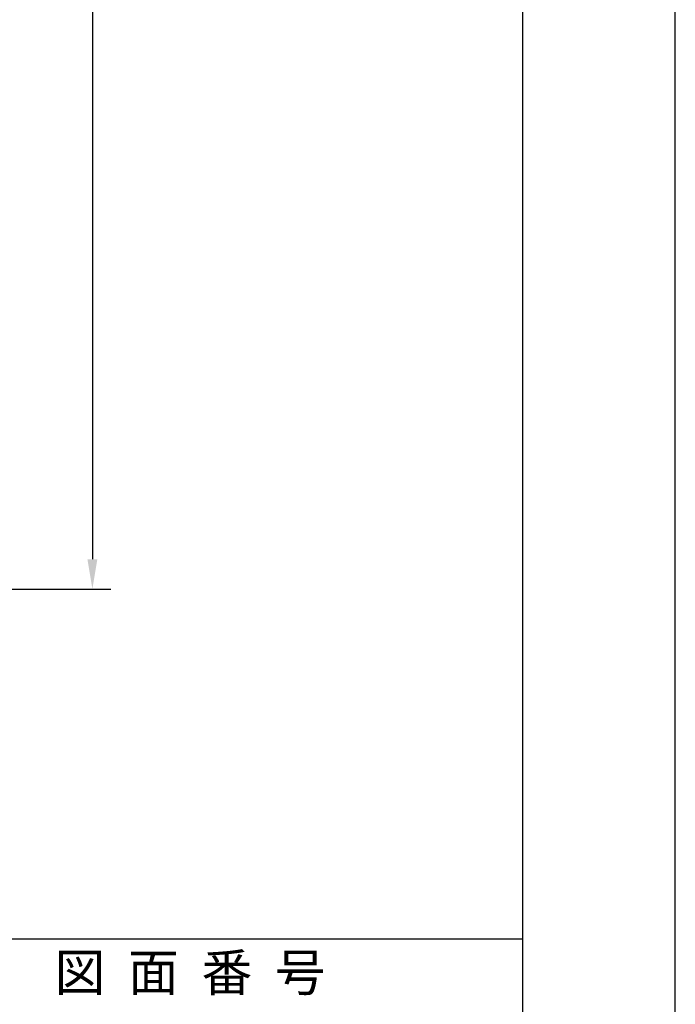
# Model space of a CAD drawing. Extents: x 0 to 210, y 0 to 297.
# Drawn here: x 166 to 210, y 63 to 129 of the extents above; entities that cross this region are included whole.
import ezdxf

# ---------------------------------------------------------------- set-up
doc = ezdxf.new("R2010")
doc.units = 0
doc.header["$LTSCALE"] = 0.4
doc.layers.get('DEFPOINTS').update_dxf_attribs({"linetype": 'CONTINUOUS'})
doc.layers.add('DIMS', color=1, linetype='CONTINUOUS')
doc.layers.add('TITLE', color=7, linetype='CONTINUOUS')
doc.styles.add('DIMS', font='romans.shx', dxfattribs={"width": 0.75, "bigfont": 'bigfont.shx'})
doc.styles.get("Standard").update_dxf_attribs({"font": 'romans.shx', "bigfont": 'bigfont.shx'})
doc.dimstyles.new('DIMS', dxfattribs={"dimscale": 0, "dimtxt": 2.5, "dimasz": 2, "dimexe": 1.25, "dimexo": 1.25, "dimtad": 1, "dimtxsty": 'DIMS', "dimcen": 0, "dimclrt": 7, "dimazin": 3, "dimtfac": 1, "dimtmove": 0, "dimatfit": 3})

# ---------------------------------------------------------------- blocks, each defined once
blk = doc.blocks.new('*D17')
at = {"layer": 'DEFPOINTS', "color": 0}
for p in [(134.802, 230.009), (52.802, 91.009), (170.802, 91.009)]:
    blk.add_point(p, dxfattribs=at)
at = {"layer": 'DIMS', "color": 0}
for p, q in [((136.052, 230.009), (172.052, 230.009)), ((170.802, 228.009), (170.802, 93.009)), ((54.052, 91.009), (172.052, 91.009))]:
    blk.add_line(p, q, dxfattribs=at)
for points in [[(170.469, 228.009), (171.135, 228.009), (170.802, 230.009)], [(170.469, 93.009), (171.135, 93.009), (170.802, 91.009)]]:
    blk.add_solid(points, dxfattribs=at)
at = {"layer": 'DIMS', "color": 7, "insert": (168.927, 160.509), "char_height": 2.5, "attachment_point": 5, "rotation": 90, "style": 'DIMS'}
blk.add_mtext('139', dxfattribs=at)

msp = doc.modelspace()

# ---------------------------------------------------------------- linework, layer by layer
at = {"layer": 'DEFPOINTS'}
msp.add_lwpolyline([(0, 0), (210, 0), (210, 297), (0, 297)], close=True, dxfattribs=at)
at = {"layer": 'TITLE'}
msp.add_line((20, 67.5), (199.75, 67.5), dxfattribs=at)
msp.add_lwpolyline([(20, 12.625), (199.75, 12.625), (199.75, 284.375), (20, 284.375)], close=True, dxfattribs=at)

# ---------------------------------------------------------------- texts
at = {"layer": 'TITLE', "insert": (177.375, 64.92549707), "char_height": 2.5, "width": 45, "attachment_point": 5}
msp.add_mtext('図  面  番  号', dxfattribs=at)

# ---------------------------------------------------------------- dimensions: what is measured, and where the dimension line sits
at = {"layer": 'DIMS'}
dim = msp.add_linear_dim(base=(170.8021596755, 91.0087814938), p1=(134.8021596755, 230.0087814938), p2=(52.8021596755, 91.0087814938), angle=90, dimstyle='DIMS', override={"dimscale": 1, "dimdec": 8}, dxfattribs=at)
dim.commit()
dim.dimension.update_dxf_attribs({"geometry": '*D17', "text_midpoint": (168.9271596755, 160.5087814938)})

doc.saveas('drawing.dxf')
